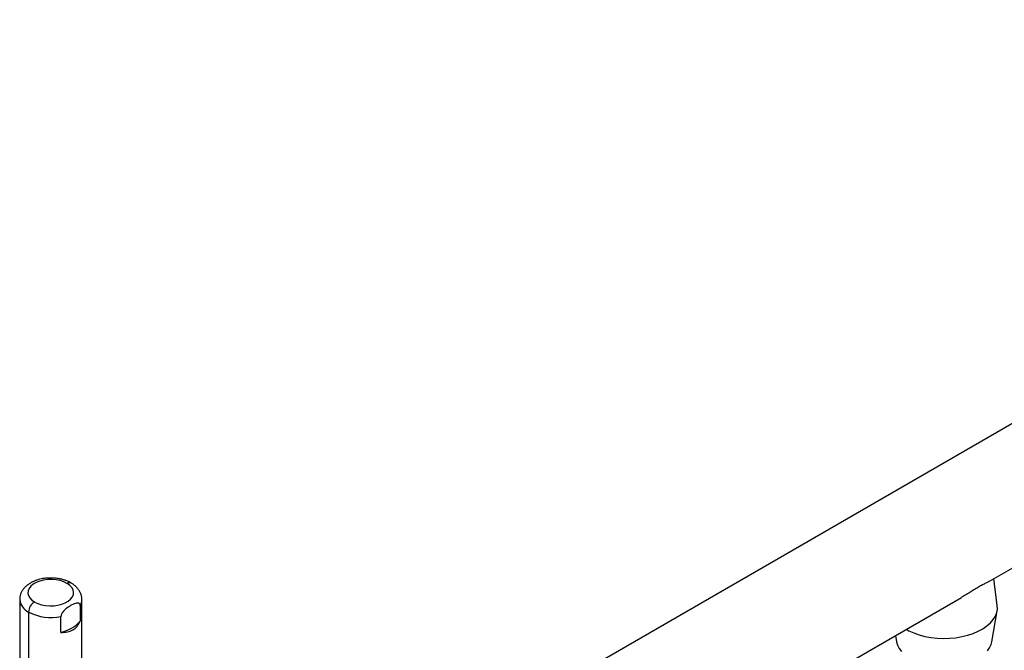
# Model space of a CAD drawing. Extents: x 0.9 to 31, y 3.7 to 20.8.
# Drawn here: x 1.6 to 3.1, y 19.6 to 20.6 of the extents above; entities that cross this region are included whole.
import ezdxf

# ---------------------------------------------------------------- set-up
doc = ezdxf.new("R2010")
doc.units = 0
doc.header["$MEASUREMENT"] = 0
doc.layers.get('0').update_dxf_attribs({"linetype": 'CONTINUOUS'})

msp = doc.modelspace()

# ---------------------------------------------------------------- linework, layer by layer
at = {"color": 7, "linetype": 'Continuous'}
for p, q in [((4.256832, 20.642826), (1.751287, 19.196406)), ((3.113661, 19.754359), (3.997586, 20.264639)), ((3.126229, 19.716382), (3.120559, 19.758342)), ((1.578683, 19.725537), (1.578683, 19.59293)), ((1.677109, 19.59293), (1.677109, 19.725537)), ((2.185583, 19.218591), (3.069509, 19.728871)), ((1.593097, 19.572841), (1.593097, 19.705448)), ((1.674383, 19.716214), (1.674383, 19.691029)), ((3.117565, 19.658761), (3.126064, 19.707739)), ((1.644046, 19.673516), (1.644046, 19.698701)), ((2.964961, 19.668517), (2.966654, 19.658761))]:
    msp.add_line(p, q, dxfattribs=at)
at = {"color": 7, "linetype": 'Continuous', "flags": 128}
for points in [[(1.653415, 19.750985), (1.648309, 19.753434), (1.642512, 19.755302), (1.636221, 19.756525), (1.629648, 19.757062), (1.623015, 19.756895), (1.616548, 19.75603), (1.610465, 19.754495), (1.604971, 19.752344), (1.600254, 19.749647), (1.596471, 19.746498), (1.593753, 19.743001), (1.592189, 19.739277), (1.591834, 19.73545), (1.592699, 19.73165), (1.594754, 19.728006), (1.597932, 19.724641), (1.602123, 19.721669)], [(1.602377, 19.721521), (1.607483, 19.719072), (1.61328, 19.717204), (1.619571, 19.715981), (1.626144, 19.715444), (1.632777, 19.71561), (1.639244, 19.716476), (1.645327, 19.71801), (1.650821, 19.720162), (1.655538, 19.722859), (1.659321, 19.726008), (1.662039, 19.729504), (1.663603, 19.733229), (1.663958, 19.737056), (1.663093, 19.740856), (1.661038, 19.7445), (1.65786, 19.747865), (1.653669, 19.750837)], [(2.98205, 19.678382), (2.986087, 19.676172), (2.993942, 19.672602), (3.002473, 19.669594), (3.011561, 19.66719), (3.021078, 19.665423), (3.03089, 19.664318), (3.040859, 19.663891), (3.050846, 19.664147), (3.060711, 19.665084), (3.070314, 19.666687), (3.079521, 19.668935), (3.088203, 19.671796), (3.096238, 19.675229), (3.103513, 19.679187), (3.109927, 19.683614), (3.115388, 19.688448), (3.119821, 19.693621), (3.123162, 19.69906), (3.125366, 19.704689), (3.126401, 19.710429), (3.126253, 19.7162), (3.126229, 19.716382)], [(2.966654, 19.658761), (2.966716, 19.658415), (2.96829, 19.653102), (2.970984, 19.647941), (2.974755, 19.643011)], [(3.110505, 19.644217), (3.114012, 19.649213), (3.116428, 19.654419), (3.117565, 19.658761)]]:
    msp.add_lwpolyline(points, dxfattribs=at)
at = {"color": 7, "linetype": 'Continuous'}
for centre, radius, start, end in [((1.636706, 19.722038), 0.033424, 59.500997, 60.004844), ((1.657484, 19.745697), 0.006401, 63.917878, 126.591229), ((1.602968, 19.727794), 0.024387, 185.25034, 245.232171), ((1.612724, 19.704716), 0.019995, 122.018508, 177.321532), ((1.61927, 19.750784), 0.033788, 239.504832, 240.003239), ((1.659293, 19.725686), 0.017817, 327.884248, 359.442125), ((1.616121, 19.745332), 0.046052, 239.504647, 240.003313), ((1.628004, 19.77329), 0.076295, 242.773066, 282.138365), ((1.629989, 19.732899), 0.061024, 283.318388, 316.676236)]:
    msp.add_arc(centre, radius, start, end, dxfattribs=at)
for points, knots in [([(1.600523, 19.753968), (1.600013, 19.753757), (1.597878, 19.752872), (1.594435, 19.750891), (1.590268, 19.747991), (1.586575, 19.744595), (1.58345, 19.74076), (1.580987, 19.736507), (1.579381, 19.731894), (1.578628, 19.728177), (1.578757, 19.726061), (1.578787, 19.725581)], [0, 0, 0, 0, 0.040180549, 0.16838137, 0.299306598, 0.431609525, 0.56408501, 0.696024008, 0.827806589, 0.960951296, 1, 1, 1, 1]), ([(1.627896, 19.759494), (1.62551, 19.759433), (1.622146, 19.759346), (1.617246, 19.758766), (1.613116, 19.758072), (1.608369, 19.756908), (1.604111, 19.755567), (1.601572, 19.754435), (1.600523, 19.753968)], [0, 0, 0, 0, 0.24642173, 0.34753012, 0.51445834, 0.6866505, 0.87055445, 1, 1, 1, 1]), ([(1.660264, 19.751373), (1.659207, 19.752), (1.656561, 19.753569), (1.651912, 19.755471), (1.646631, 19.757153), (1.641817, 19.758236), (1.637359, 19.758932), (1.632878, 19.759395), (1.629659, 19.759459), (1.627896, 19.759494)], [0, 0, 0, 0, 0.11762493, 0.29451828, 0.46034013, 0.61477806, 0.72628666, 0.85006646, 1, 1, 1, 1]), ([(1.677005, 19.725493), (1.676998, 19.7267), (1.676979, 19.72968), (1.675738, 19.73421), (1.673549, 19.738908), (1.670519, 19.743183), (1.666665, 19.747025), (1.663197, 19.749766), (1.660873, 19.751039), (1.660264, 19.751373)], [0, 0, 0, 0, 0.1135954, 0.28057986, 0.43806596, 0.60097362, 0.76904234, 0.93943843, 1, 1, 1, 1]), ([(3.113415, 19.754303), (3.113004, 19.754041), (3.11172, 19.753222), (3.108069, 19.751391), (3.102946, 19.748675), (3.0966, 19.745142), (3.089757, 19.741077), (3.082665, 19.736757), (3.076125, 19.732726), (3.071695, 19.730196), (3.069699, 19.729057)], [0, 0, 0, 0, 0.06682519, 0.20868817, 0.35379997, 0.49596077, 0.64361677, 0.76833932, 0.89565892, 1, 1, 1, 1]), ([(1.674383, 19.716214), (1.674353, 19.716625), (1.674292, 19.717463), (1.673788, 19.718478), (1.672916, 19.719305), (1.670732, 19.720105), (1.66604, 19.719343), (1.659211, 19.716069), (1.652384, 19.711458), (1.647697, 19.706806), (1.645513, 19.703485), (1.644641, 19.701652), (1.644137, 19.700054), (1.644076, 19.699146), (1.644046, 19.698701)], [0, 0, 0, 0, 0.03036547, 0.06194415, 0.10013577, 0.14825713, 0.29161489, 0.50019285, 0.70846721, 0.85174788, 0.8998612, 0.93805354, 0.96963314, 1, 1, 1, 1]), ([(1.644046, 19.673516), (1.647491, 19.673516), (1.6542, 19.673515), (1.662945, 19.676929), (1.670101, 19.682686), (1.672929, 19.688196), (1.674383, 19.691029)], [0, 0, 0, 0, 0.25652475, 0.49960223, 0.74274779, 1, 1, 1, 1])]:
    msp.add_open_spline(points, degree=3, knots=knots, dxfattribs=at)

doc.saveas('drawing.dxf')
